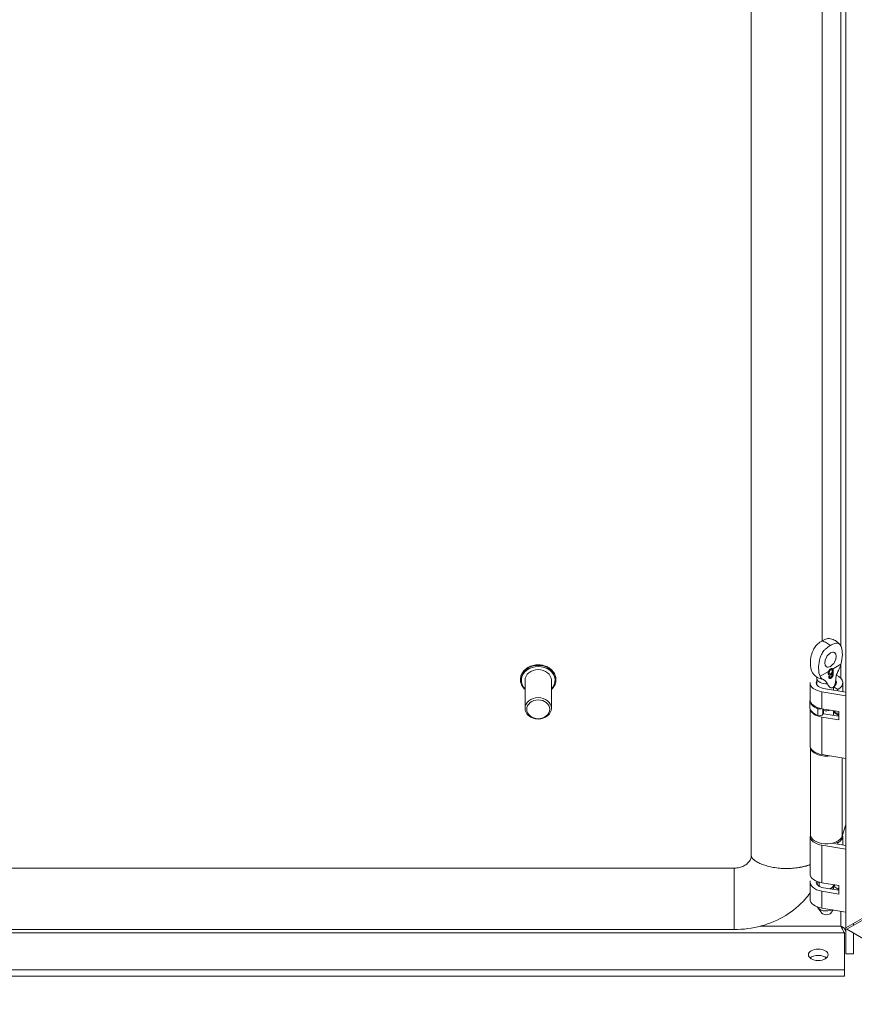
# Model space of a CAD drawing. Units: inches. Extents: x 2 to 122, y 2 to 77.
# Drawn here: x 94 to 98, y 67 to 72 of the extents above; entities that cross this region are included whole.
import ezdxf

# ---------------------------------------------------------------- set-up
doc = ezdxf.new("R2010")
doc.units = ezdxf.units.IN
doc.header["$LTSCALE"] = 7.5
doc.header["$MEASUREMENT"] = 0
doc.layers.add('Visible (ANSI)', color=7, linetype='Continuous', lineweight=5)
doc.layers.add('Visible Narrow (ANSI)', color=7, linetype='Continuous', lineweight=5)

msp = doc.modelspace()

# ---------------------------------------------------------------- linework, layer by layer
at = {"layer": 'Visible (ANSI)'}
for p, q in [((98.07426, 67.08287), (98.07426, 75.26524)), ((97.59223, 75.20509), (97.59223, 67.4507)), ((97.95266, 74.15771), (97.95266, 68.54493)), ((98.07345, 68.32142), (98.07345, 74.1442)), ((97.99621, 68.39755), (97.99659, 68.39733)), ((98.00173, 68.39824), (98.00211, 68.39802)), ((98.00926, 68.38892), (98.01008, 68.38845)), ((96.41568, 68.34671), (96.41568, 68.34872)), ((96.43898, 68.20141), (96.43898, 68.34424)), ((96.57291, 68.20141), (96.57291, 68.34424)), ((96.59622, 68.34671), (96.59622, 68.34872)), ((97.92672, 68.3538), (97.92672, 68.3213)), ((97.98864, 68.38333), (97.98916, 68.38303)), ((97.99085, 68.37754), (97.99171, 68.37704)), ((97.9909, 68.36217), (97.99318, 68.36085)), ((97.99505, 68.3725), (97.99647, 68.37167)), ((97.99528, 68.35732), (97.99858, 68.35541)), ((98.00435, 68.3837), (98.00532, 68.38314)), ((98.00509, 68.36801), (98.00767, 68.36652)), ((98.02315, 68.3538), (98.02315, 68.3213)), ((97.89162, 68.24592), (97.89162, 68.33203)), ((97.96069, 68.30335), (98.07426, 68.28454)), ((98.01147, 68.29494), (98.01147, 68.31093)), ((98.03384, 68.29802), (98.01147, 68.31093)), ((98.03384, 68.29124), (98.03384, 68.29802)), ((98.05824, 68.28719), (98.05824, 68.33203)), ((98.07345, 68.28468), (98.07345, 68.32142)), ((98.07426, 68.32142), (98.07345, 68.32142)), ((97.89057, 68.24169), (97.89057, 68.20725)), ((98.07426, 68.26554), (97.95196, 68.28579)), ((97.89162, 68.01185), (97.89162, 68.19957)), ((98.03917, 68.18525), (97.95196, 68.19969)), ((97.96059, 68.19826), (97.96059, 68.17975)), ((98.03917, 68.14219), (97.95196, 68.15664)), ((97.95691, 68.17098), (97.95994, 68.17706)), ((97.96069, 68.1742), (98.03917, 68.1612)), ((98.01147, 68.16578), (98.01147, 68.18178)), ((98.03384, 68.16886), (98.01147, 68.18178)), ((98.01271, 68.18466), (98.02032, 68.1801)), ((98.03384, 68.16208), (98.03384, 68.16886)), ((98.03917, 68.14219), (98.03917, 68.18525)), ((97.89321, 67.55869), (97.89321, 68.00252)), ((98.07426, 67.94536), (97.95196, 67.96561)), ((98.07345, 67.50259), (98.07345, 67.94549)), ((98.07345, 67.60952), (98.05542, 67.5505)), ((97.89162, 67.35891), (97.89162, 67.54994)), ((98.05824, 67.50511), (98.05824, 67.54994)), ((98.07426, 67.48345), (97.95196, 67.50371)), ((98.00269, 67.51431), (98.07426, 67.50245)), ((98.01147, 67.51285), (98.01147, 67.51648)), ((98.03384, 67.51593), (98.02465, 67.52124)), ((98.03384, 67.50915), (98.03384, 67.51593)), ((97.50459, 67.38734), (90.1503, 67.38734)), ((97.89162, 67.22976), (97.89162, 67.31586)), ((97.93802, 67.30191), (97.93802, 67.31579)), ((98.03917, 67.29824), (97.95196, 67.31268)), ((97.96069, 67.28719), (98.03917, 67.27419)), ((98.01147, 67.27877), (98.01147, 67.29477)), ((98.03384, 67.28185), (98.01147, 67.29477)), ((98.01184, 67.30191), (98.01184, 67.30276)), ((98.03917, 67.29824), (98.03917, 67.25518)), ((98.03917, 67.25518), (97.95196, 67.26963)), ((98.03384, 67.27507), (98.03384, 67.28185)), ((97.95195, 67.15821), (97.93092, 67.18536)), ((98.07426, 67.16327), (97.95196, 67.18352)), ((97.99792, 67.15821), (98.01007, 67.1739)), ((98.07345, 67.1461), (98.07345, 67.1634)), ((98.07345, 66.9506), (98.07345, 67.1461)), ((98.07426, 67.1461), (98.07345, 67.1461)), ((98.18136, 67.14471), (98.07426, 67.08287)), ((98.07844, 67.07562), (98.18555, 67.13746)), ((98.11309, 67.10529), (98.11309, 67.09563)), ((97.50459, 67.07423), (90.1503, 67.07423)), ((98.06753, 67.05684), (98.06753, 66.86844)), ((103.64935, 63.85925), (98.07844, 67.07562)), ((98.11309, 67.05562), (98.11309, 66.9506)), ((98.11309, 66.9506), (98.07345, 66.9506)), ((89.65419, 66.86844), (98.06753, 66.86844)), ((89.65419, 66.83607), (98.06753, 66.83607)), ((98.06753, 66.86844), (98.06753, 66.83607))]:
    msp.add_line(p, q, dxfattribs=at)
for centre, major_axis, ratio in [((97.99577, 68.44951), (0.02089, 0.03619), 0.5773503), ((96.50595, 68.20141), (-0.06696, 0), 0.8164966), ((96.50595, 68.19655), (-0.05855, 0), 0.8164966), ((97.9336, 66.94577), (-0.05036, 0), 0.5773503)]:
    msp.add_ellipse(centre, major_axis=major_axis, ratio=ratio, dxfattribs=at)
for centre, major_axis, ratio, start_param, end_param in [((97.9541, 68.47357), (-0.02089, -0.03619), 0.5773503, 1.4959707, 1.6456219), ((96.50595, 68.34424), (-0.06696, 0), 0.8164966, 3.1415927, 6.2831853), ((97.97493, 68.33203), (-0.05167, 0), 0.5773503, 5.9152201, 7.5746163), ((98.4075, 68.41441), (1.90047, 1.30685), 0.0856919, 1.7325561, 1.7351679), ((97.97493, 68.33203), (0.05167, 0), 0.5773503, 5.4977871, 6.6511505), ((97.97493, 68.33203), (0.08331, 0), 0.5773503, 5.4977871, 7.1939499), ((97.97493, 68.33203), (-0.08331, 0), 0.5773503, 6.272533, 7.5746163), ((97.97493, 68.24169), (-0.08436, 0), 0.5773503, 6.2803254, 7.3219361), ((97.97493, 68.24592), (-0.08331, 0), 0.5773503, 0, 1.291431), ((97.97493, 68.20725), (-0.08436, 0), 0.5773503, 0, 1.0387508), ((97.97493, 68.20287), (-0.08331, 0), 0.5773503, 0.0947473, 1.291431), ((97.9407, 68.20811), (0.01687, 0), 0.5773503, 4.1803434, 5.3026106), ((97.97493, 68.21011), (0.03691, 0), 0.5773503, 4.3132673, 5.3069391), ((98.02485, 68.19142), (-0.01687, 0), 0.5773503, 0.1053834, 0.7678323), ((97.9407, 68.17367), (0.01687, 0), 0.5773503, 4.1803434, 6.00382), ((97.97493, 68.20287), (0.05167, 0), 0.5773503, 4.3925838, 4.4330237), ((97.94372, 68.17975), (0.01687, 0), 0.5773503, 6.00382, 6.2831853), ((97.97493, 68.20287), (0.05167, 0), 0.5773503, 5.4977871, 5.5822345), ((98.03246, 68.18687), (-0.01687, 0), 0.5773503, 0.7678323, 1.9795676), ((97.97493, 68.20287), (-0.08331, 0), 0.5773503, 2.3561945, 2.4512617), ((97.97493, 68.01185), (-0.08331, 0), 0.5773503, 0, 1.291431), ((97.97493, 68.00528), (-0.08173, 0), 0.5773503, 0.0710766, 1.7742352), ((97.97493, 67.54994), (-0.08331, 0), 0.5773503, 6.272533, 7.5746163), ((97.97493, 67.55869), (0.08173, 0), 0.5773503, 3.1415927, 6.1086524), ((97.97493, 67.54994), (0.08331, 0), 0.5773503, 5.4977871, 6.428034), ((97.97493, 67.35891), (-0.08331, 0), 0.5773503, 0, 1.291431), ((97.97493, 67.31586), (-0.08331, 0), 0.5773503, 6.1458129, 7.5746163), ((97.97493, 67.31586), (-0.05167, 0), 0.5773503, 6.1149968, 7.5746163), ((97.97493, 67.30191), (-0.04821, 0), 0.5773503, 5.7139384, 6.1807595), ((97.97493, 67.30191), (-0.03691, 0), 0.5773503, 0, 0.4180801), ((97.97493, 67.30191), (0.03691, 0), 0.5773503, 5.1237259, 6.2831853), ((97.97493, 67.30191), (-0.04821, 0), 0.5773503, 2.231083, 2.4307853), ((97.97493, 67.31586), (0.05167, 0), 0.5773503, 5.4977871, 5.776757), ((97.97493, 67.31586), (-0.08331, 0), 0.5773503, 2.3561945, 2.4512617), ((97.97493, 67.22976), (-0.08331, 0), 0.5773503, 0, 1.291431), ((97.97493, 67.19672), (-0.04821, 0), 0.5773503, 0.2457377, 2.2346244), ((97.97493, 67.16415), (-0.02518, 0), 0.5773503, 0.4205343, 2.7210583), ((97.9336, 66.9134), (-0.05036, 0), 0.5773503, 3.7319507, 5.6928272)]:
    msp.add_ellipse(centre, major_axis=major_axis, ratio=ratio, start_param=start_param, end_param=end_param, dxfattribs=at)
for points, knots in [([(97.90092, 68.38881), (97.89627, 68.39929), (97.89376, 68.41381), (97.89342, 68.44226), (97.89473, 68.45634), (97.90032, 68.4801), (97.90368, 68.49026), (97.91195, 68.50694), (97.9161, 68.51352), (97.92436, 68.52348), (97.92784, 68.52694), (97.93493, 68.53306), (97.93849, 68.53573), (97.94595, 68.54088), (97.95015, 68.54349), (97.9541, 68.54577)], [0.000001, 0.000001, 0.000001, 0.000001, 0.24764231, 0.24764231, 0.44475493, 0.44475493, 0.58226224, 0.58226224, 0.6824244, 0.6824244, 0.75089321, 0.75089321, 0.81449653, 0.81449653, 0.8870615, 0.8870615, 0.8870615, 0.8870615]), ([(97.9541, 68.54577), (97.95806, 68.54806), (97.96227, 68.5503), (97.96974, 68.55377), (97.97329, 68.5552), (97.98038, 68.55727), (97.98387, 68.55783), (97.98793, 68.55761), (97.98862, 68.55754), (97.98929, 68.55744)], [0, 0, 0, 0, 0.07972919, 0.07972919, 0.14941101, 0.14941101, 0.22455738, 0.22455738, 0.24039333, 0.24039333, 0.24039333, 0.24039333]), ([(97.98929, 68.55744), (97.99828, 68.55611), (98.0071, 68.55349), (98.02319, 68.54572), (98.0307, 68.54043), (98.04023, 68.53084), (98.04315, 68.52737), (98.04576, 68.5237)], [0, 0, 0, 0, 0.1296956, 0.1296956, 0.25866625, 0.25866625, 0.32274267, 0.32274267, 0.32274267, 0.32274267]), ([(97.99577, 68.52172), (97.99181, 68.51943), (97.9876, 68.51681), (97.98013, 68.51165), (97.97658, 68.50898), (97.96949, 68.50286), (97.966, 68.4994), (97.95774, 68.48942), (97.95359, 68.48284), (97.94533, 68.46615), (97.94196, 68.45597), (97.93638, 68.43219), (97.93508, 68.4181), (97.93545, 68.38968), (97.93795, 68.3752), (97.94259, 68.36475)], [0, 0, 0, 0, 0.07972919, 0.07972919, 0.14941101, 0.14941101, 0.22455738, 0.22455738, 0.33443358, 0.33443358, 0.48535875, 0.48535875, 0.70174031, 0.70174031, 0.97261598, 0.97261598, 0.97261598, 0.97261598]), ([(98.04895, 68.42616), (98.0536, 68.44201), (98.0561, 68.45942), (98.05645, 68.48827), (98.05514, 68.50084), (98.04955, 68.51814), (98.04619, 68.52442), (98.03792, 68.53155), (98.03377, 68.53334), (98.02551, 68.53376), (98.02203, 68.5332), (98.01494, 68.53113), (98.01138, 68.5297), (98.00392, 68.52623), (97.99972, 68.524), (97.99577, 68.52172)], [0.000001, 0.000001, 0.000001, 0.000001, 0.24764231, 0.24764231, 0.44475493, 0.44475493, 0.58226224, 0.58226224, 0.6824244, 0.6824244, 0.75089321, 0.75089321, 0.81449653, 0.81449653, 0.8870615, 0.8870615, 0.8870615, 0.8870615]), ([(96.41568, 68.34872), (96.41568, 68.35659), (96.4172, 68.36445), (96.42313, 68.37941), (96.42755, 68.3865), (96.43887, 68.39923), (96.4458, 68.40486), (96.46149, 68.41406), (96.47026, 68.41761), (96.48872, 68.42228), (96.49841, 68.42338), (96.51774, 68.42301), (96.52737, 68.42153), (96.54558, 68.41614), (96.55416, 68.41222), (96.56939, 68.40234), (96.57604, 68.39638), (96.58667, 68.38303), (96.59068, 68.37565), (96.59519, 68.36167), (96.59622, 68.3552), (96.59622, 68.34872)], [6.1965301, 6.1965301, 6.1965301, 6.1965301, 6.5092859, 6.5092859, 6.8245321, 6.8245321, 7.1443282, 7.1443282, 7.4671163, 7.4671163, 7.7910535, 7.7910535, 8.1152221, 8.1152221, 8.4390671, 8.4390671, 8.7615414, 8.7615414, 9.0806524, 9.0806524, 9.3381227, 9.3381227, 9.3381227, 9.3381227]), ([(97.98609, 68.38987), (97.98595, 68.38949), (97.9858, 68.38912), (97.98567, 68.38874), (97.98541, 68.388), (97.98519, 68.38725), (97.985, 68.38652), (97.98486, 68.38596), (97.98474, 68.3854), (97.98463, 68.38485), (97.9846, 68.38467), (97.98457, 68.3845), (97.98454, 68.38432), (97.98443, 68.38367), (97.98435, 68.38302), (97.98431, 68.38238), (97.9843, 68.38231), (97.9843, 68.38223), (97.98429, 68.38215), (97.98425, 68.38143), (97.98425, 68.38072), (97.98425, 68.38001)], [0, 0, 0, 0, 0.00005781895, 0.00005781895, 0.00005781895, 0.00017303376, 0.00017303376, 0.00017303376, 0.00026011749, 0.00026011749, 0.00026011749, 0.0002877622, 0.0002877622, 0.0002877622, 0.00039017624, 0.00039017624, 0.00039017624, 0.00040276565, 0.00040276565, 0.00040276565, 0.00052023498, 0.00052023498, 0.00052023498, 0.00052023498]), ([(97.99622, 68.40222), (97.99593, 68.40205), (97.99536, 68.40171), (97.99452, 68.40114), (97.99371, 68.40052), (97.99292, 68.39985), (97.99215, 68.39914), (97.9914, 68.39838), (97.99068, 68.39757), (97.98998, 68.39673), (97.98932, 68.39583), (97.98868, 68.39492), (97.98809, 68.39396), (97.98752, 68.39298), (97.98701, 68.39196), (97.98652, 68.39092), (97.98623, 68.39022), (97.98609, 68.38987)], [0, 0, 0, 0, 0.04304327, 0.08509444, 0.12633761, 0.16696786, 0.20707714, 0.24696131, 0.28683438, 0.32672411, 0.36668223, 0.40617594, 0.44589696, 0.48583106, 0.52646131, 0.56741719, 0.6084946, 0.6084946, 0.6084946, 0.6084946]), ([(97.99621, 68.39755), (97.99594, 68.39739), (97.9954, 68.39706), (97.99462, 68.39648), (97.99387, 68.39585), (97.99317, 68.39514), (97.9925, 68.39439), (97.99187, 68.39357), (97.99128, 68.39269), (97.99074, 68.39175), (97.99025, 68.39077), (97.98982, 68.38977), (97.98944, 68.38874), (97.98916, 68.3877), (97.98892, 68.38663), (97.98875, 68.38554), (97.98865, 68.38443), (97.98864, 68.3837), (97.98864, 68.38333)], [0, 0, 0, 0, 0.0639664, 0.1248567, 0.1843878, 0.2421926, 0.2998832, 0.3570429, 0.415705, 0.4752451, 0.5354966, 0.5962814, 0.6577198, 0.7210447, 0.7862561, 0.8538308, 0.9253162, 1, 1, 1, 1]), ([(97.98916, 68.38303), (97.98912, 68.38508), (97.9894, 68.3869), (97.9901, 68.38936), (97.99053, 68.39032), (97.99118, 68.39166), (97.99168, 68.39255), (97.99237, 68.39349)], [-0.047860049, -0.047860049, -0.047860049, -0.047860049, -0.030658114, -0.030658114, -0.016728766, -0.016728766, -0.000001, -0.000001, -0.000001, -0.000001]), ([(97.99237, 68.39349), (97.99254, 68.39372), (97.99292, 68.39421), (97.99355, 68.39492), (97.99425, 68.39563), (97.995, 68.39626), (97.99578, 68.39684), (97.99632, 68.39717), (97.99659, 68.39733)], [0.65297781, 0.65297781, 0.65297781, 0.65297781, 0.70011679, 0.75780737, 0.8156122, 0.87514329, 0.93603362, 1, 1, 1, 1]), ([(98.00173, 68.39824), (98.00158, 68.39833), (98.00116, 68.39853), (98.00041, 68.39872), (97.99946, 68.39872), (97.99844, 68.39855), (97.99735, 68.39816), (97.9966, 68.39776), (97.99621, 68.39755)], [0.54557321, 0.54557321, 0.54557321, 0.54557321, 0.59358734, 0.67253869, 0.7518103, 0.83145254, 0.91380237, 1, 1, 1, 1]), ([(98.00689, 68.40188), (98.00685, 68.40193), (98.00655, 68.40229), (98.00593, 68.40288), (98.00496, 68.40349), (98.00391, 68.4039), (98.0028, 68.40411), (98.00161, 68.40413), (98.00036, 68.40394), (97.99904, 68.40357), (97.99765, 68.403), (97.9967, 68.40248), (97.99622, 68.40222)], [-0.48789357, -0.48789357, -0.48789357, -0.48789357, -0.4792585, -0.42310934, -0.36916819, -0.31650344, -0.26514252, -0.21417666, -0.16252675, -0.11012605, -0.05615308, 0, 0, 0, 0]), ([(97.99659, 68.39733), (97.99698, 68.39754), (97.99773, 68.39795), (97.99882, 68.39834), (97.99984, 68.39851), (98.00053, 68.3985), (98.00088, 68.39845), (98.00094, 68.39844)], [0, 0, 0, 0, 0.08619763, 0.16854746, 0.2481897, 0.32746131, 0.34196874, 0.34196874, 0.34196874, 0.34196874]), ([(98.00488, 68.3918), (98.00489, 68.39084), (98.00487, 68.38985), (98.00459, 68.38818), (98.00437, 68.38709), (98.00353, 68.38493), (98.00326, 68.38437), (98.00242, 68.3828), (98.00166, 68.38155), (97.99995, 68.37969), (97.99946, 68.37926), (97.99834, 68.37835), (97.99795, 68.37812), (97.99742, 68.3778)], [-0.089104787, -0.089104787, -0.089104787, -0.089104787, -0.057281624, -0.057281624, -0.04012834, -0.04012834, -0.031722611, -0.031722611, -0.017513534, -0.017513534, -0.010674103, -0.010674103, 0, 0, 0, 0]), ([(98.00094, 68.39844), (98.0017, 68.39831), (98.00223, 68.39799), (98.00306, 68.3973), (98.00346, 68.3968), (98.00412, 68.39561), (98.0044, 68.39489), (98.00484, 68.39306), (98.00486, 68.39217), (98.00488, 68.3918)], [-0.019453343, -0.019453343, -0.019453343, -0.019453343, -0.015764749, -0.015764749, -0.011213594, -0.011213594, -0.006427956, -0.006427956, 0, 0, 0, 0]), ([(98.00507, 68.40339), (98.00523, 68.40329), (98.0057, 68.40296), (98.00644, 68.40226), (98.00721, 68.40116), (98.00784, 68.39976), (98.00837, 68.39812), (98.00876, 68.3962), (98.00907, 68.39403), (98.00923, 68.39157), (98.00925, 68.38982), (98.00926, 68.38892)], [0.39729527, 0.39729527, 0.39729527, 0.39729527, 0.42310934, 0.4792585, 0.5388169, 0.6019843, 0.67012645, 0.74364697, 0.82284452, 0.90826736, 1, 1, 1, 1]), ([(98.00926, 68.38892), (98.00926, 68.3884), (98.00925, 68.38737), (98.00921, 68.38583), (98.00912, 68.38433), (98.00901, 68.38286), (98.00886, 68.38143), (98.00869, 68.38004), (98.00847, 68.37867), (98.00823, 68.37735), (98.00795, 68.37606), (98.00765, 68.3748), (98.0073, 68.37358), (98.00693, 68.3724), (98.00652, 68.37125), (98.00609, 68.37014), (98.00561, 68.36906), (98.00526, 68.36836), (98.00509, 68.36801)], [0, 0, 0, 0, 0.0800278, 0.1578249, 0.2325589, 0.3047204, 0.3743687, 0.4415697, 0.5060389, 0.5686784, 0.628697, 0.6870726, 0.7432207, 0.7975576, 0.8502252, 0.9013796, 0.9510702, 1, 1, 1, 1]), ([(98.01008, 68.38845), (98.00996, 68.3901), (98.00986, 68.39274), (98.00896, 68.39723), (98.00867, 68.39832), (98.00782, 68.40052), (98.00738, 68.40128), (98.00689, 68.40188)], [-0.079694713, -0.079694713, -0.079694713, -0.079694713, -0.035522825, -0.035522825, -0.018031496, -0.018031496, -0.000001, -0.000001, -0.000001, -0.000001]), ([(98.00767, 68.36652), (98.00787, 68.36704), (98.00823, 68.36793), (98.00881, 68.37), (98.00905, 68.3709), (98.00962, 68.37378), (98.00987, 68.37548), (98.01048, 68.38335), (98.01016, 68.38683), (98.01008, 68.38845)], [-0.067714618, -0.067714618, -0.067714618, -0.067714618, -0.048195474, -0.048195474, -0.039040731, -0.039040731, -0.027336653, -0.027336653, 0, 0, 0, 0]), ([(98.03638, 68.39501), (98.03261, 68.38844), (98.02947, 68.38129), (98.02475, 68.36624), (98.02317, 68.35815), (98.02285, 68.35071)], [0.55567071, 0.55567071, 0.55567071, 0.55567071, 0.64256103, 0.64256103, 0.73166813, 0.73166813, 0.73166813, 0.73166813]), ([(98.03638, 68.39501), (98.0392, 68.3999), (98.04157, 68.40512), (98.04568, 68.41564), (98.04743, 68.42097), (98.04895, 68.42616)], [0, 0, 0, 0, 0.0808847, 0.0808847, 0.16188274, 0.16188274, 0.16188274, 0.16188274]), ([(96.43898, 68.29673), (96.43589, 68.29956), (96.43306, 68.30258), (96.42522, 68.31241), (96.42122, 68.31978), (96.41671, 68.33376), (96.41568, 68.34024), (96.41568, 68.34671)], [5.46659669, 5.46659669, 5.46659669, 5.46659669, 5.61994876, 5.61994876, 5.93905977, 5.93905977, 6.19653009, 6.19653009, 6.19653009, 6.19653009]), ([(96.59622, 68.34671), (96.59622, 68.33885), (96.59469, 68.33098), (96.58877, 68.31603), (96.58435, 68.30894), (96.57691, 68.30057), (96.57497, 68.29861), (96.57291, 68.29673)], [3.05493744, 3.05493744, 3.05493744, 3.05493744, 3.36769325, 3.36769325, 3.68293946, 3.68293946, 3.78487084, 3.78487084, 3.78487084, 3.78487084]), ([(97.92983, 68.35859), (97.92247, 68.36281), (97.91562, 68.36848), (97.9081, 68.37725), (97.90636, 68.37951), (97.90475, 68.38183)], [0, 0, 0, 0, 0.12442492, 0.12442492, 0.16468723, 0.16468723, 0.16468723, 0.16468723]), ([(97.92497, 68.36163), (97.9253, 68.36099), (97.92572, 68.36002), (97.92645, 68.35736), (97.92672, 68.35558), (97.92672, 68.3538)], [5.20510284, 5.20510284, 5.20510284, 5.20510284, 5.34016592, 5.34016592, 5.49778714, 5.49778714, 5.49778714, 5.49778714]), ([(97.94259, 68.36475), (97.9441, 68.36134), (97.94606, 68.35817), (97.95091, 68.35282), (97.95383, 68.35063), (97.9572, 68.34929)], [0.000001, 0.000001, 0.000001, 0.000001, 0.0806356, 0.0806356, 0.16222272, 0.16222272, 0.16222272, 0.16222272]), ([(97.98028, 68.32613), (97.97756, 68.33146), (97.97405, 68.33631), (97.96641, 68.34416), (97.96206, 68.34735), (97.9572, 68.34929)], [1.08047199, 1.08047199, 1.08047199, 1.08047199, 1.17498126, 1.17498126, 1.27110631, 1.27110631, 1.27110631, 1.27110631]), ([(97.98425, 68.38001), (97.98433, 68.37858), (97.98447, 68.37669), (97.98565, 68.37385), (97.98637, 68.37248), (97.98842, 68.37102), (97.98965, 68.37028), (97.99239, 68.37017), (97.99319, 68.37034), (97.99492, 68.37083), (97.99571, 68.37126), (97.99647, 68.37167)], [-0.17635242, -0.17635242, -0.17635242, -0.17635242, -0.08848702, -0.08848702, -0.04424565, -0.04424565, -0.02540597, -0.02540597, -0.01539931, -0.01539931, 0, 0, 0, 0]), ([(97.98604, 68.36122), (97.98639, 68.35979), (97.98682, 68.35834), (97.98869, 68.35539), (97.98984, 68.35469), (97.99198, 68.35367), (97.99324, 68.35369), (97.99503, 68.35391), (97.9958, 68.35414), (97.99726, 68.35468), (97.9979, 68.35504), (97.99858, 68.35541)], [-0.044552846, -0.044552846, -0.044552846, -0.044552846, -0.039885024, -0.039885024, -0.03427933, -0.03427933, -0.022874681, -0.022874681, -0.013634909, -0.013634909, 0, 0, 0, 0]), ([(97.99505, 68.3725), (97.99466, 68.37229), (97.9939, 68.37187), (97.99279, 68.37141), (97.99172, 68.37112), (97.99068, 68.37096), (97.9897, 68.37096), (97.98876, 68.3711), (97.98814, 68.37132), (97.98782, 68.37146), (97.98779, 68.37147)], [0, 0, 0, 0, 0.06135002, 0.12120862, 0.17987155, 0.23777988, 0.29624758, 0.3551887, 0.41567699, 0.42241825, 0.42241825, 0.42241825, 0.42241825]), ([(97.98864, 68.38333), (97.98864, 68.38298), (97.98865, 68.38229), (97.98876, 68.38134), (97.98891, 68.38047), (97.98915, 68.37971), (97.98944, 68.37903), (97.98979, 68.37846), (97.99022, 68.37798), (97.99059, 68.3777), (97.99081, 68.37756), (97.99085, 68.37754)], [0, 0, 0, 0, 0.07220265, 0.1412014, 0.20736409, 0.27014738, 0.33167687, 0.39085764, 0.44973516, 0.50902581, 0.52368903, 0.52368903, 0.52368903, 0.52368903]), ([(97.99528, 68.35732), (97.9949, 68.35711), (97.99417, 68.3567), (97.99309, 68.35622), (97.99207, 68.35587), (97.9911, 68.35564), (97.99018, 68.35554), (97.98939, 68.35555), (97.98892, 68.35562), (97.98873, 68.35566)], [0, 0, 0, 0, 0.06849927, 0.13457234, 0.19820789, 0.25978371, 0.31995086, 0.37950832, 0.42184452, 0.42184452, 0.42184452, 0.42184452]), ([(97.99742, 68.3778), (97.99692, 68.37752), (97.99635, 68.3772), (97.99493, 68.37672), (97.99435, 68.37658), (97.99279, 68.37654), (97.99209, 68.37678), (97.99063, 68.37775), (97.99018, 68.37854), (97.98921, 68.38079), (97.98919, 68.38232), (97.98916, 68.38303)], [-0.026415776, -0.026415776, -0.026415776, -0.026415776, -0.023161784, -0.023161784, -0.020852506, -0.020852506, -0.017288205, -0.017288205, -0.012214202, -0.012214202, 0, 0, 0, 0]), ([(97.98971, 68.36382), (97.98976, 68.36368), (97.98996, 68.36327), (97.99032, 68.36266), (97.99072, 68.36232), (97.9909, 68.36217)], [0.45570646, 0.45570646, 0.45570646, 0.45570646, 0.56433071, 0.79620394, 1, 1, 1, 1]), ([(97.99318, 68.36085), (97.99283, 68.36113), (97.99239, 68.36143), (97.99136, 68.36328), (97.99113, 68.36397), (97.99089, 68.36466)], [-0.031392674, -0.031392674, -0.031392674, -0.031392674, -0.013425481, -0.013425481, 0, 0, 0, 0]), ([(97.99817, 68.36112), (97.99759, 68.36081), (97.99669, 68.36032), (97.99441, 68.36019), (97.9937, 68.36056), (97.99318, 68.36085)], [-0.025947154, -0.025947154, -0.025947154, -0.025947154, -0.012800334, -0.012800334, 0, 0, 0, 0]), ([(98.00435, 68.3837), (98.00406, 68.38306), (98.0035, 68.38182), (98.0025, 68.38003), (98.0014, 68.37839), (98.00021, 68.37689), (97.99897, 68.37554), (97.99769, 68.37436), (97.99638, 68.37331), (97.99549, 68.37277), (97.99505, 68.3725)], [0, 0, 0, 0, 0.1355168, 0.2652824, 0.3913996, 0.5160666, 0.6389878, 0.7594703, 0.8788778, 1, 1, 1, 1]), ([(98.00509, 68.36801), (98.00478, 68.36743), (98.00417, 68.36628), (98.00313, 68.36466), (98.00202, 68.36314), (98.00082, 68.36175), (97.99954, 68.36046), (97.99819, 68.35928), (97.99676, 68.35822), (97.99578, 68.35762), (97.99528, 68.35732)], [0, 0, 0, 0, 0.1256253, 0.2476191, 0.3685283, 0.4881037, 0.6098783, 0.7353819, 0.8644479, 1, 1, 1, 1]), ([(97.99647, 68.37167), (97.9973, 68.37218), (97.99805, 68.37264), (97.99988, 68.37431), (98.00072, 68.37515), (98.00224, 68.37712), (98.003, 68.3782), (98.00447, 68.38096), (98.00489, 68.38206), (98.00532, 68.38314)], [-0.10502589, -0.10502589, -0.10502589, -0.10502589, -0.06000833, -0.06000833, -0.03386501, -0.03386501, -0.01658624, -0.01658624, 0, 0, 0, 0]), ([(98.00218, 68.36495), (98.0016, 68.36416), (98.00115, 68.36355), (97.99943, 68.3619), (97.99888, 68.36156), (97.99817, 68.36112)], [-0.028622943, -0.028622943, -0.028622943, -0.028622943, -0.01431655, -0.01431655, 0, 0, 0, 0]), ([(97.99858, 68.35541), (97.99969, 68.3561), (98.00173, 68.35733), (98.00464, 68.36083), (98.00534, 68.36185), (98.00679, 68.3644), (98.00721, 68.36542), (98.00767, 68.36652)], [-0.067862975, -0.067862975, -0.067862975, -0.067862975, -0.031077567, -0.031077567, -0.016933642, -0.016933642, 0, 0, 0, 0]), ([(98.00532, 68.38314), (98.0055, 68.37964), (98.00549, 68.37657), (98.00501, 68.37275), (98.00465, 68.37113), (98.00393, 68.36878), (98.00365, 68.36799), (98.00294, 68.36632), (98.00258, 68.36568), (98.00218, 68.36495)], [-0.072290233, -0.072290233, -0.072290233, -0.072290233, -0.042326803, -0.042326803, -0.022224363, -0.022224363, -0.012034047, -0.012034047, 0, 0, 0, 0]), ([(98.01459, 68.3129), (98.01472, 68.31309), (98.01484, 68.31328), (98.01661, 68.3161), (98.01788, 68.31922), (98.02114, 68.32964), (98.022, 68.33723), (98.02266, 68.34683), (98.02277, 68.34877), (98.02285, 68.35071)], [-0.49511409, -0.49511409, -0.49511409, -0.49511409, -0.49189433, -0.49189433, -0.44714232, -0.44714232, -0.33535674, -0.33535674, -0.30714233, -0.30714233, -0.30714233, -0.30714233]), ([(98.02315, 68.3538), (98.02315, 68.35395), (98.02315, 68.3541), (98.02316, 68.3544), (98.02316, 68.35455), (98.02318, 68.35484), (98.02318, 68.35499), (98.0232, 68.35529), (98.02322, 68.35544), (98.02324, 68.35573), (98.02326, 68.35588), (98.02328, 68.35602)], [2.35619449, 2.35619449, 2.35619449, 2.35619449, 2.369429693, 2.369429693, 2.382664896, 2.382664896, 2.395900098, 2.395900098, 2.409135301, 2.409135301, 2.422370504, 2.422370504, 2.422370504, 2.422370504]), ([(97.98028, 68.32613), (97.98102, 68.32467), (97.98181, 68.32324), (97.98593, 68.3164), (97.9898, 68.31154), (97.99696, 68.30714), (97.99936, 68.30614), (98.00428, 68.30562), (98.0068, 68.30613), (98.00987, 68.3079), (98.01069, 68.30851), (98.01147, 68.30922)], [-0.76615035, -0.76615035, -0.76615035, -0.76615035, -0.73793593, -0.73793593, -0.62615035, -0.62615035, -0.58139834, -0.58139834, -0.53664634, -0.53664634, -0.5196889, -0.5196889, -0.5196889, -0.5196889]), ([(97.50459, 67.38734), (97.51351, 67.38734), (97.52254, 67.38838), (97.53931, 67.39232), (97.54727, 67.39522), (97.56147, 67.40244), (97.56784, 67.40686), (97.5785, 67.41659), (97.5828, 67.42203), (97.58921, 67.43343), (97.59116, 67.43948), (97.59212, 67.4471), (97.59223, 67.44891), (97.59223, 67.4507)], [0, 0, 0, 0, 0.12687693, 0.12687693, 0.2517198, 0.2517198, 0.37856939, 0.37856939, 0.51063863, 0.51063863, 0.65481356, 0.65481356, 0.70025923, 0.70025923, 0.70025923, 0.70025923]), ([(97.89162, 67.26135), (97.88393, 67.25025), (97.87559, 67.2395), (97.83924, 67.19759), (97.80561, 67.16938), (97.73006, 67.12308), (97.68706, 67.10469), (97.59806, 67.08046), (97.55106, 67.07423), (97.50459, 67.07423)], [1.0911152, 1.0911152, 1.0911152, 1.0911152, 1.3028573, 1.3028573, 1.9526093, 1.9526093, 2.6182294, 2.6182294, 3.2792593, 3.2792593, 3.2792593, 3.2792593]), ([(98.04834, 67.09184), (98.05916, 67.08754), (98.06952, 67.07873), (98.07249, 67.06842), (98.07312, 67.06621), (98.07345, 67.06394), (98.07345, 67.06167)], [0, 0, 0, 0, 1.2930644, 1.2930644, 1.2930644, 1.5707963, 1.5707963, 1.5707963, 1.5707963]), ([(98.04834, 67.09184), (98.0536, 67.08301), (98.05887, 67.07003), (98.06414, 67.0616), (98.06527, 67.05979), (98.0664, 67.05818), (98.06753, 67.05684)], [0, 0, 0, 0, 1.2930644, 1.2930644, 1.2930644, 1.5707963, 1.5707963, 1.5707963, 1.5707963]), ([(98.05586, 67.07735), (98.05559, 67.07875), (98.05533, 67.08015), (98.05506, 67.08156), (98.05456, 67.0842), (98.05406, 67.08683), (98.05356, 67.08943)], [0.95531662, 0.95531662, 0.95531662, 0.95531662, 1.02040211, 1.02040211, 1.02040211, 1.14311605, 1.14311605, 1.14311605, 1.14311605])]:
    msp.add_open_spline(points, degree=3, knots=knots, dxfattribs=at)
msp.add_open_spline([(97.90475, 68.38183), (97.90332, 68.38388), (97.90206, 68.38624), (97.90092, 68.38881)], degree=3, dxfattribs=at)
at = {"layer": 'Visible Narrow (ANSI)'}
for p, q in [((98.04834, 68.51951), (98.04834, 74.1679)), ((97.94259, 68.36475), (97.98609, 68.38987)), ((97.99237, 68.39349), (98.00094, 68.39844)), ((98.00689, 68.40188), (98.04895, 68.42616)), ((98.04834, 68.35478), (98.04834, 68.4241)), ((97.95196, 68.19969), (97.95196, 68.28579)), ((97.93214, 68.16527), (97.93214, 68.19971)), ((97.95691, 68.19887), (97.95691, 68.17098)), ((97.95994, 68.17706), (97.95994, 68.19837)), ((98.01271, 68.18963), (98.01271, 68.18466)), ((98.02032, 68.1801), (98.02032, 68.18837)), ((97.95196, 67.96561), (97.95196, 68.15664)), ((98.05542, 67.5505), (98.05542, 67.94848)), ((97.95196, 67.31268), (97.95196, 67.50371)), ((97.50459, 67.38734), (97.50459, 67.07423)), ((97.95196, 67.18352), (97.95196, 67.26963)), ((98.04834, 67.09184), (98.04834, 67.16756)), ((97.63985, 67.09184), (98.04834, 67.09184)), ((98.06753, 67.05684), (89.65419, 67.05684))]:
    msp.add_line(p, q, dxfattribs=at)
for centre, major_axis, ratio, start_param, end_param in [((96.50595, 68.34424), (-0.08598, 0), 0.8164966, 2.4635726, 6.9612053), ((96.50595, 68.34872), (-0.09027, 0), 0.8164966, 3.1415927, 6.2831853), ((96.50595, 68.34671), (-0.09027, 0), 0.8164966, 3.1415927, 6.2831853), ((97.97493, 68.3538), (-0.04821, 0), 0.5773503, 0, 1.6818166), ((97.97493, 68.38477), (0.06396, 0), 0.5773503, 3.9296988, 4.4314637), ((97.97493, 68.3538), (0.04821, 0), 0.5773503, 6.172165, 6.2831853)]:
    msp.add_ellipse(centre, major_axis=major_axis, ratio=ratio, start_param=start_param, end_param=end_param, dxfattribs=at)
for points in [[(97.9541, 68.54577), (97.96074, 68.54304), (97.96786, 68.53907), (97.97493, 68.53499)], [(97.99577, 68.52172), (97.98912, 68.52666), (97.98201, 68.5309), (97.97493, 68.53499)]]:
    msp.add_open_spline(points, degree=3, dxfattribs=at)
msp.add_open_spline([(97.59223, 67.4507), (97.59223, 67.43712), (97.62581, 67.40483), (97.73313, 67.37269), (97.84044, 67.38768), (97.88614, 67.40249), (97.89162, 67.40443)], degree=4, knots=[-0.84694291, -0.84694291, -0.84694291, -0.84694291, -0.84694291, -0.625, -0.375, -0.33911738, -0.33911738, -0.33911738, -0.33911738, -0.33911738], dxfattribs=at)

doc.saveas('drawing.dxf')
